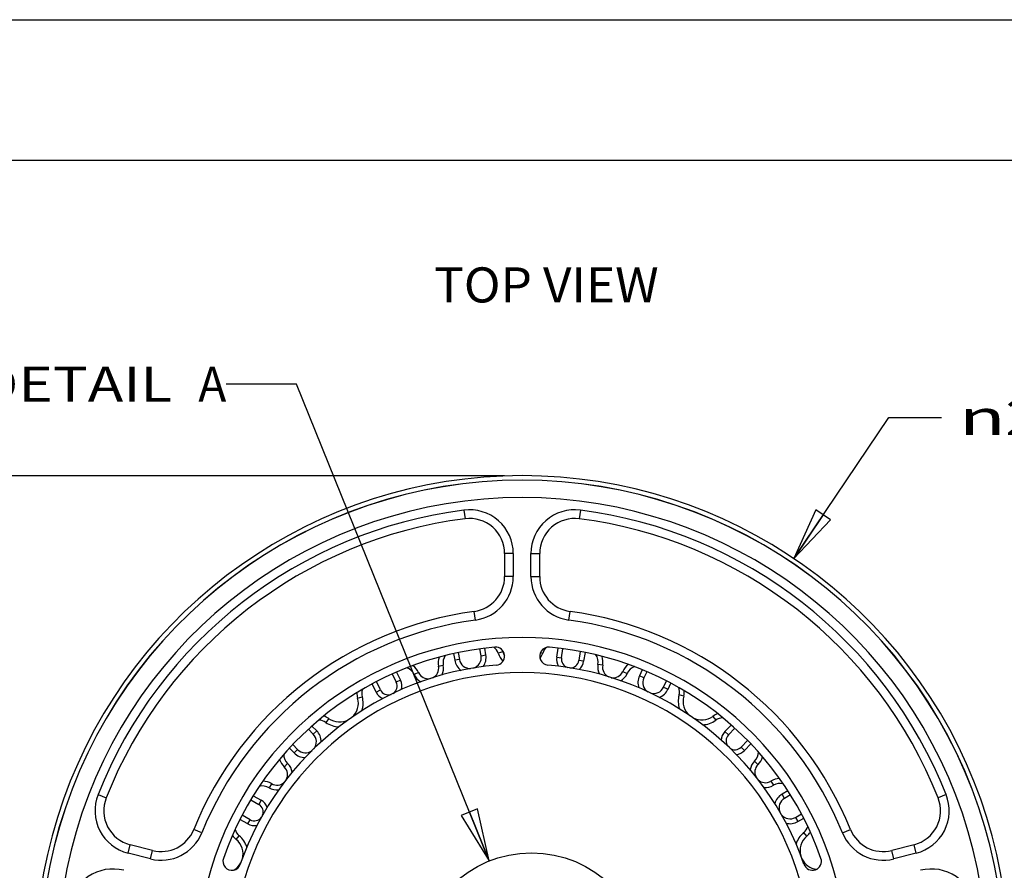
# Model space of a CAD drawing. Units: inches. Extents: x 0 to 17, y 0 to 11.
# Drawn here: x 2.1 to 5.6, y 8 to 11 of the extents above; entities that cross this region are included whole.
import ezdxf
from ezdxf.enums import TextEntityAlignment as Align

# ---------------------------------------------------------------- set-up
doc = ezdxf.new("R2010")
doc.units = ezdxf.units.IN
doc.header["$LTSCALE"] = 0.935
doc.header["$MEASUREMENT"] = 0
doc.layers.get('0').update_dxf_attribs({"linetype": 'CONTINUOUS'})
doc.styles.get("Standard").update_dxf_attribs({"font": 'bluprnt.ttf'})
doc.styles.add('TEXTSTYLE_1', font='gdt', dxfattribs={"width": 0.8})
doc.dimstyles.new('DIMSTYLE_1', dxfattribs={"dimtxt": 0.125, "dimasz": 0.1875, "dimexe": 0.125, "dimexo": 0.0625, "dimgap": 0.0625, "dimtad": 0, "dimtih": 1, "dimtoh": 1, "dimlfac": 8, "dimzin": 4, "dimdsep": 46, "dimtxsty": 'Standard', "dimblk": 'CLOSED', "dimblk1": 'CLOSED', "dimblk2": 'CLOSED', "dimcen": 0.09, "dimadec": 3, "dimazin": 1, "dimtfac": 1, "dimtdec": 3, "dimtofl": 0, "dimtmove": 0, "dimatfit": 3, "dimldrblk": 'CLOSED', "dimfxl": 0, "dimtolj": 1, "dimtzin": 4, "dimarcsym": 0})
doc.dimstyles.new('DIMSTYLE_2', dxfattribs={"dimtxt": 0.125, "dimasz": 0.1875, "dimexe": 0.125, "dimexo": 0.0625, "dimgap": 0.09, "dimtad": 0, "dimtih": 1, "dimtoh": 1, "dimlfac": 8, "dimzin": 4, "dimdsep": 46, "dimtxsty": 'Standard', "dimblk": 'CLOSED', "dimblk1": 'CLOSED', "dimblk2": 'CLOSED', "dimcen": 0.09, "dimadec": 3, "dimazin": 1, "dimtfac": 1, "dimtdec": 3, "dimtofl": 0, "dimtmove": 0, "dimatfit": 1, "dimldrblk": 'CLOSED', "dimfxl": 0, "dimtolj": 1, "dimtzin": 4, "dimarcsym": 0})
doc.dimstyles.get("Standard").update_dxf_attribs({"dimtxt": 0.125, "dimasz": 0.1875, "dimexe": 0.125, "dimexo": 0.0625, "dimgap": 0.09, "dimtad": 0, "dimtih": 1, "dimtoh": 1, "dimdec": 3, "dimzin": 4, "dimdsep": 46, "dimtxsty": 'Standard', "dimblk": 'CLOSED', "dimblk1": 'CLOSED', "dimblk2": 'CLOSED', "dimcen": 0.09, "dimadec": 3, "dimazin": 1, "dimtp": 0.001, "dimtm": 0.001, "dimtfac": 1, "dimtdec": 3, "dimtofl": 0, "dimtmove": 0, "dimatfit": 3, "dimldrblk": 'CLOSED', "dimfxl": 0, "dimtolj": 1, "dimtzin": 4, "dimarcsym": 0})

# ---------------------------------------------------------------- blocks, each defined once
blk = doc.blocks.new('_CLOSED')
at = {"color": 0, "linetype": 'ByBlock'}
for p, q in [((0, 0), (-1, 0.167)), ((-1, 0.167), (-1, -0.167)), ((-1, -0.167), (0, 0)), ((-1, 0), (0, 0))]:
    blk.add_line(p, q, dxfattribs=at)
blk = doc.blocks.new('*D1')
at = {"color": 7, "linetype": 'Continuous'}
for p, q in [((3.8145, 9.3752), (1.0965, 9.3752)), ((1.2215, 9.3752), (1.2215, 7.8939)), ((1.2215, 6.1626), (1.2215, 7.4564)), ((2.9966, 6.1626), (1.0965, 6.1626))]:
    blk.add_line(p, q, dxfattribs=at)
at = {"color": 7, "linetype": 'Continuous', "xscale": 0.1875, "yscale": 0.1875, "zscale": 0.1875}
for p, rotation in [((1.2215, 9.3752), 90), ((1.2215, 6.1626), 270)]:
    blk.add_blockref('_CLOSED', p, dxfattribs=dict(at, rotation=rotation))
at = {"color": 7, "linetype": 'Continuous'}
for s, p, p2 in [('25.70', (0.8715, 7.7064), (1.3715, 7.7064)), ('[', (0.8715, 7.5189), (0.9715, 7.5189)), (']', (1.4715, 7.5189), (1.5715, 7.5189)), ('652,8', (0.9715, 7.5189), (1.4715, 7.5189))]:
    blk.add_text(s, height=0.125, dxfattribs=at).set_placement(p, p2, align=Align.FIT)
blk = doc.blocks.new('*D2')
at = {"color": 7, "linetype": 'Continuous'}
for p, q in [((4.8451, 9.0799), (5.1832, 9.5824)), ((5.1832, 9.5824), (5.3707, 9.5824))]:
    blk.add_line(p, q, dxfattribs=at)
at = {"color": 7, "linetype": 'Continuous', "xscale": 0.1875, "yscale": 0.1875, "zscale": 0.1875, "rotation": 236.0701641142}
blk.add_blockref('_CLOSED', (4.8451, 9.0799), dxfattribs=at)
at = {"color": 7, "linetype": 'Continuous', "style": 'TEXTSTYLE_1'}
blk.add_text('n', height=0.125, dxfattribs=at).set_placement((5.4332, 9.5199), (5.5999, 9.5199), align=Align.FIT)
at = {"color": 7, "linetype": 'Continuous'}
for s, p, p2 in [('27.75', (5.5999, 9.5199), (6.0999, 9.5199)), ('[', (5.5999, 9.3324), (5.6999, 9.3324)), ('704,9', (5.6999, 9.3324), (6.1999, 9.3324)), (']', (6.1999, 9.3324), (6.2999, 9.3324))]:
    blk.add_text(s, height=0.125, dxfattribs=at).set_placement(p, p2, align=Align.FIT)

msp = doc.modelspace()

# ---------------------------------------------------------------- linework, layer by layer
at = {"color": 7, "linetype": 'Continuous'}
for p, q in [((0, 11), (17, 11)), ((0.5, 10.5), (16.5, 10.5)), ((3.6696, 9.2523), (3.6736, 9.2216)), ((4.0845, 9.2523), (4.0805, 9.2216)), ((3.8145, 9.0976), (3.8145, 9.0154)), ((3.8455, 9.0976), (3.8145, 9.0976)), ((3.8455, 9.0976), (3.8455, 9.0154)), ((3.9085, 9.0154), (3.9085, 9.0976)), ((3.9085, 9.0976), (3.9395, 9.0976)), ((3.9395, 9.0154), (3.9395, 9.0976)), ((3.8455, 9.0154), (3.8145, 9.0154)), ((3.9085, 9.0154), (3.9395, 9.0154)), ((3.7106, 8.8609), (3.7064, 8.8916)), ((4.0435, 8.8609), (4.0476, 8.8916)), ((3.6327, 8.7411), (3.6367, 8.7176)), ((3.6495, 8.7447), (3.6536, 8.7205)), ((3.7307, 8.7336), (3.7265, 8.7581)), ((3.7307, 8.7336), (3.7476, 8.7365)), ((3.7476, 8.7365), (3.7436, 8.76)), ((3.8077, 8.748), (3.7915, 8.7423)), ((3.9427, 8.7457), (3.9503, 8.7431)), ((4.0003, 8.729), (4.0053, 8.7605)), ((4.0173, 8.7263), (4.0224, 8.7586)), ((4.0842, 8.7489), (4.079, 8.7165)), ((4.1011, 8.7454), (4.0961, 8.7138)), ((3.6536, 8.7205), (3.6367, 8.7176)), ((4.0003, 8.729), (4.0173, 8.7263)), ((4.0961, 8.7138), (4.079, 8.7165)), ((4.1642, 8.6994), (4.1472, 8.7026)), ((3.414, 8.6687), (3.4283, 8.6391)), ((3.4299, 8.6754), (3.4438, 8.6466)), ((3.5079, 8.6737), (3.4922, 8.6667)), ((3.5792, 8.6965), (3.5961, 8.6999)), ((4.2357, 8.6774), (4.2515, 8.6705)), ((4.305, 8.6835), (4.2949, 8.6619)), ((4.3209, 8.6768), (4.3105, 8.6546)), ((3.3566, 8.6043), (3.3426, 8.6331)), ((3.3721, 8.6118), (3.3578, 8.6413)), ((3.4438, 8.6466), (3.4283, 8.6391)), ((4.3105, 8.6546), (4.2949, 8.6619)), ((4.3812, 8.6213), (4.3917, 8.6437)), ((4.3968, 8.614), (4.4069, 8.6356)), ((3.3566, 8.6043), (3.3721, 8.6118)), ((4.3812, 8.6213), (4.3968, 8.614)), ((3.2908, 8.5827), (3.3074, 8.5874)), ((4.4527, 8.5892), (4.4361, 8.5937)), ((3.1877, 8.51), (3.1776, 8.496)), ((4.5567, 8.5176), (4.5668, 8.5037)), ((3.1326, 8.4541), (3.1154, 8.4716)), ((3.1449, 8.4662), (3.1282, 8.4832)), ((3.1326, 8.4541), (3.1449, 8.4662)), ((4.5998, 8.4635), (4.622, 8.4866)), ((4.5998, 8.4635), (4.6123, 8.4516)), ((4.6123, 8.4516), (4.6348, 8.4751)), ((4.68, 8.4318), (4.6573, 8.4083)), ((3.0479, 8.4042), (3.0646, 8.3873)), ((3.0596, 8.417), (3.0769, 8.3993)), ((3.0769, 8.3993), (3.0646, 8.3873)), ((4.6698, 8.3964), (4.6573, 8.4083)), ((4.6921, 8.4196), (4.6698, 8.3964)), ((4.7174, 8.3457), (4.7054, 8.358)), ((3.0295, 8.3371), (3.0415, 8.3495)), ((4.7635, 8.2867), (4.7726, 8.2721)), ((2.984, 8.2777), (2.9752, 8.263)), ((4.8242, 8.2522), (4.8033, 8.2402)), ((2.3662, 8.2386), (2.395, 8.2272)), ((2.91, 8.2198), (2.9385, 8.2038)), ((2.919, 8.2345), (2.9469, 8.2188)), ((2.9469, 8.2188), (2.9385, 8.2038)), ((4.8119, 8.2253), (4.8033, 8.2402)), ((4.8332, 8.2375), (4.8119, 8.2253)), ((5.3879, 8.2386), (5.359, 8.2272)), ((2.8994, 8.1343), (2.8715, 8.15)), ((2.9079, 8.1493), (2.8793, 8.1654)), ((2.8994, 8.1343), (2.9079, 8.1493)), ((4.8509, 8.1576), (4.8723, 8.1699)), ((4.8509, 8.1576), (4.8596, 8.1427)), ((4.8596, 8.1427), (4.8803, 8.1547)), ((2.7355, 8.1025), (2.7068, 8.1141)), ((5.0185, 8.1025), (5.0473, 8.1141)), ((2.8579, 8.079), (2.8688, 8.0923)), ((4.8912, 8.0903), (4.8802, 8.1035)), ((2.4729, 8.03), (2.4805, 8.06)), ((2.5601, 8.0398), (2.4805, 8.06)), ((2.5525, 8.0097), (2.5601, 8.0398)), ((5.2736, 8.06), (5.1939, 8.0398)), ((5.2016, 8.0097), (5.1939, 8.0398)), ((5.2812, 8.03), (5.2736, 8.06)), ((2.5525, 8.0097), (2.4729, 8.03)), ((5.2812, 8.03), (5.2016, 8.0097))]:
    msp.add_line(p, q, dxfattribs=at)
msp.add_circle((3.9104, 7.6288), 0.4027, dxfattribs=at)
for centre, radius, start, end in [((3.877, 7.6409), 1.7344, 309.157, 230.843), ((3.877, 7.6409), 1.7184, 302.6632, 237.3368), ((3.877, 7.6409), 1.718, 302.6632, 237.3368), ((3.877, 7.6409), 1.6562, 302.6632, 237.3368), ((3.877, 7.6409), 1.6248, 97.3344, 158.4156), ((3.6895, 9.0976), 0.156, 0, 97.3344), ((4.0645, 9.0976), 0.156, 82.6656, 180), ((3.877, 7.6409), 1.6248, 21.5844, 82.6656), ((3.877, 7.6409), 1.5938, 97.3344, 158.4156), ((3.6895, 9.0976), 0.125, 0, 97.3344), ((4.0645, 9.0976), 0.125, 82.6656, 180), ((3.877, 7.6409), 1.5938, 21.5844, 82.6656), ((3.6895, 9.0154), 0.125, 277.7675, 360), ((3.6895, 9.0154), 0.156, 277.7675, 360), ((4.0645, 9.0154), 0.156, 180, 262.2325), ((4.0645, 9.0154), 0.125, 180, 262.2325), ((3.877, 7.6409), 1.2623, 97.7675, 157.9825), ((3.877, 7.6409), 1.2623, 22.0175, 82.2325), ((3.877, 7.6409), 1.2313, 97.7675, 157.9825), ((3.877, 7.6409), 1.2313, 22.0175, 82.2325), ((3.877, 7.6409), 1.1578, 303.5388, 236.4612), ((3.877, 7.6409), 1.1273, 94.9487, 160.8013), ((3.6922, 8.727), 0.0563, 325.3222, 9.66), ((3.7489, 8.7271), 0.0453, 19.5896, 53.7046), ((3.7826, 8.7321), 0.032, 274.9487, 94.9487), ((3.8707, 8.7704), 0.0841, 199.5896, 222.4007), ((3.7489, 8.7271), 0.0625, 19.5896, 26.8117), ((3.8707, 8.7704), 0.0669, 199.5896, 212.4641), ((3.9715, 8.7321), 0.032, 85.0513, 265.0513), ((3.8707, 8.7704), 0.0841, 326.3539, 341.0504), ((3.9931, 8.7284), 0.0453, 129.8359, 161.0504), ((3.877, 7.6409), 1.1273, 19.1987, 85.0513), ((4.1027, 8.7111), 0.0453, 349.2801, 34.9889), ((3.6405, 8.7087), 0.0625, 161.6288, 191.2999), ((3.6405, 8.7087), 0.0453, 145.8999, 191.2999), ((3.6922, 8.727), 0.0563, 189.66, 234.2908), ((3.6922, 8.727), 0.0391, 189.66, 271.7835), ((3.6922, 8.727), 0.0391, 286.5581, 9.66), ((4.0482, 8.7214), 0.0485, 171, 211.606), ((4.0482, 8.7214), 0.0312, 171, 253.4153), ((4.0482, 8.7214), 0.0312, 268.4767, 351), ((4.0482, 8.7214), 0.0485, 310.4605, 351), ((4.2011, 8.6924), 0.0549, 169.2801, 206.8189), ((4.1027, 8.7111), 0.0625, 349.2801, 18.8685), ((4.293, 8.6524), 0.0625, 126.8399, 156.4599), ((3.877, 7.6409), 1.0328, 303.5388, 236.4612), ((3.877, 7.6409), 1.0634, 94.9487, 160.8013), ((3.4509, 8.6482), 0.0453, 24.1201, 70.0345), ((3.4509, 8.6482), 0.0625, 24.1201, 53.7126), ((3.5423, 8.6891), 0.0549, 204.1201, 241.6948), ((3.5423, 8.6891), 0.0376, 204.1201, 280.1849), ((3.5423, 8.6891), 0.0376, 294.5247, 11.2999), ((3.5423, 8.6891), 0.0549, 333.952, 11.2999), ((3.877, 7.6409), 1.0634, 19.1987, 85.0513), ((4.2011, 8.6924), 0.0376, 169.2801, 245.8213), ((4.2011, 8.6924), 0.0376, 259.644, 336.4599), ((4.2011, 8.6924), 0.0549, 299.0122, 336.4599), ((4.293, 8.6524), 0.0453, 110.9564, 156.4599), ((3.4002, 8.6255), 0.0312, 303.289, 25.84), ((3.4002, 8.6255), 0.0485, 345.4069, 25.84), ((4.3458, 8.638), 0.0563, 154.82, 199.4427), ((4.3458, 8.638), 0.0391, 154.82, 237.5385), ((3.351, 8.5998), 0.0625, 177.8968, 195.8904), ((3.351, 8.5998), 0.0453, 162.0589, 195.8904), ((3.4002, 8.6255), 0.0485, 205.84, 246.5019), ((3.4002, 8.6255), 0.0312, 205.84, 287.8552), ((4.3458, 8.638), 0.0391, 251.5593, 334.82), ((4.3458, 8.638), 0.0563, 290.3796, 334.82), ((4.3924, 8.6056), 0.0453, 344.7496, 19.0152), ((4.3924, 8.6056), 0.0625, 344.7496, 2.7111), ((3.2265, 8.5644), 0.0669, 311.2946, 15.8904), ((3.2265, 8.5644), 0.0841, 341.7501, 15.8904), ((4.5172, 8.5716), 0.0841, 164.7496, 199.0688), ((4.5172, 8.5716), 0.0669, 164.7496, 230.5288), ((4.5936, 8.4672), 0.0625, 108.0486, 126.2104), ((3.1513, 8.4591), 0.0453, 54.4296, 88.2804), ((3.1513, 8.4591), 0.0625, 54.4296, 72.4165), ((3.2265, 8.5644), 0.0841, 234.4296, 268.5311), ((3.2265, 8.5644), 0.0669, 234.4296, 299.1413), ((4.5172, 8.5716), 0.0669, 242.1117, 306.2104), ((4.5172, 8.5716), 0.0841, 271.8652, 306.2104), ((4.5936, 8.4672), 0.0453, 92.5337, 126.2104), ((3.1048, 8.4267), 0.0563, 359.8855, 44.5), ((4.6348, 8.4299), 0.0485, 136.16, 176.8746), ((3.1048, 8.4267), 0.0391, 321.6259, 44.5), ((4.6348, 8.4299), 0.0312, 136.16, 216.0908), ((3.1048, 8.4267), 0.0563, 224.5, 268.9785), ((3.1048, 8.4267), 0.0391, 224.5, 307.7241), ((4.6348, 8.4299), 0.0312, 234.4254, 316.16), ((4.6348, 8.4299), 0.0485, 275.7476, 316.16), ((4.6737, 8.3903), 0.0453, 314.4401, 359.994), ((3.0728, 8.3822), 0.0625, 196.5544, 226.1399), ((3.0728, 8.3822), 0.0453, 180.2423, 226.1399), ((4.7438, 8.3188), 0.0549, 134.4401, 171.9985), ((4.6737, 8.3903), 0.0625, 314.4401, 344.1278), ((3.0035, 8.31), 0.0376, 330.1217, 46.1399), ((3.0035, 8.31), 0.0549, 8.5579, 46.1399), ((4.7438, 8.3188), 0.0376, 134.4401, 208.3076), ((2.9518, 8.2242), 0.0625, 58.9601, 88.6353), ((3.0035, 8.31), 0.0376, 238.9601, 315.683), ((4.7438, 8.3188), 0.0376, 225.699, 301.6199), ((4.7963, 8.2335), 0.0625, 91.7294, 121.6199), ((2.9518, 8.2242), 0.0453, 58.9601, 104.353), ((3.0035, 8.31), 0.0549, 238.9601, 276.2993), ((4.7438, 8.3188), 0.0549, 264.3377, 301.6199), ((4.7963, 8.2335), 0.0453, 76.2961, 121.6199), ((2.5113, 8.1812), 0.156, 158.4156, 255.75), ((2.5113, 8.1812), 0.125, 158.4156, 255.75), ((2.9232, 8.1766), 0.0485, 19.9763, 60.68), ((4.8314, 8.1914), 0.0563, 119.98, 164.5413), ((4.8314, 8.1914), 0.0391, 119.98, 200.9992), ((5.2428, 8.1812), 0.125, 284.25, 21.5844), ((5.2428, 8.1812), 0.156, 284.25, 21.5844), ((2.9232, 8.1766), 0.0312, 339.2451, 60.68), ((2.9232, 8.1766), 0.0312, 240.68, 323.0325), ((4.8314, 8.1914), 0.0391, 217.8973, 299.98), ((4.8314, 8.1914), 0.0563, 255.5743, 299.98), ((2.5909, 8.1609), 0.125, 255.75, 337.9825), ((2.8974, 8.1273), 0.0453, 196.5725, 230.7304), ((2.9232, 8.1766), 0.0485, 240.68, 280.9869), ((4.8511, 8.1383), 0.0453, 309.9096, 343.7), ((4.8511, 8.1383), 0.0625, 309.9096, 328.0524), ((5.1632, 8.1609), 0.125, 202.0175, 284.25), ((2.5909, 8.1609), 0.156, 255.75, 337.9825), ((2.8974, 8.1273), 0.0625, 212.7562, 230.7304), ((2.8156, 8.0272), 0.0669, 344.7818, 50.7304), ((2.8156, 8.0272), 0.0841, 16.3591, 50.7304), ((4.9341, 8.039), 0.0841, 129.9096, 164.3516), ((4.9341, 8.039), 0.0669, 129.9096, 195.8019), ((5.1632, 8.1609), 0.156, 202.0175, 284.25), ((2.8426, 8.0011), 0.032, 160.8013, 340.8013), ((4.9341, 8.039), 0.0669, 205.3892, 263.1953), ((4.9115, 8.0011), 0.032, 199.1987, 19.1987), ((2.419, 7.8177), 0.156, 75.75, 173.0844), ((2.8156, 8.0272), 0.0669, 301.1953, 332.1411), ((5.3351, 7.8177), 0.156, 6.9156, 104.25)]:
    msp.add_arc(centre, radius, start, end, dxfattribs=at)

# ---------------------------------------------------------------- texts
for s, p, p2 in [('TOP VIEW', (3.5635, 9.9924), (4.3635, 9.9924)), ('SEE DETAIL  ', (1.523, 9.6387), (2.723, 9.6387)), ('A', (2.723, 9.6387), (2.823, 9.6387))]:
    msp.add_text(s, height=0.125, dxfattribs=at).set_placement(p, p2, align=Align.FIT)

# ---------------------------------------------------------------- dimensions: what is measured, and where the dimension line sits
dim = msp.add_diameter_dim_2p(p1=(4.8451, 9.0799), p2=(2.909, 6.2018), text='%%c<>\\P[]', dimstyle='DIMSTYLE_2', override={"dimpost": '<>'}, dxfattribs=at)
dim.commit()
dim.dimension.update_dxf_attribs({"geometry": '*D2', "text_midpoint": (5.8665, 9.4887), "dimtype": 163})
dim = msp.add_linear_dim(base=(1.2215, 6.1626), p1=(3.877, 9.3752), p2=(3.0591, 6.1626), angle=270, text='<>\\P[]', dimstyle='DIMSTYLE_1', dxfattribs=at)
dim.commit()
dim.dimension.update_dxf_attribs({"geometry": '*D1', "text_midpoint": (1.2215, 7.6751), "dimtype": 160})

# ---------------------------------------------------------------- leaders
msp.add_leader([(3.7596, 8.0022), (3.073, 9.7012), (2.823, 9.7012)], dimstyle='Standard', override={"dimtad": 0}, dxfattribs=at)

doc.saveas('drawing.dxf')
